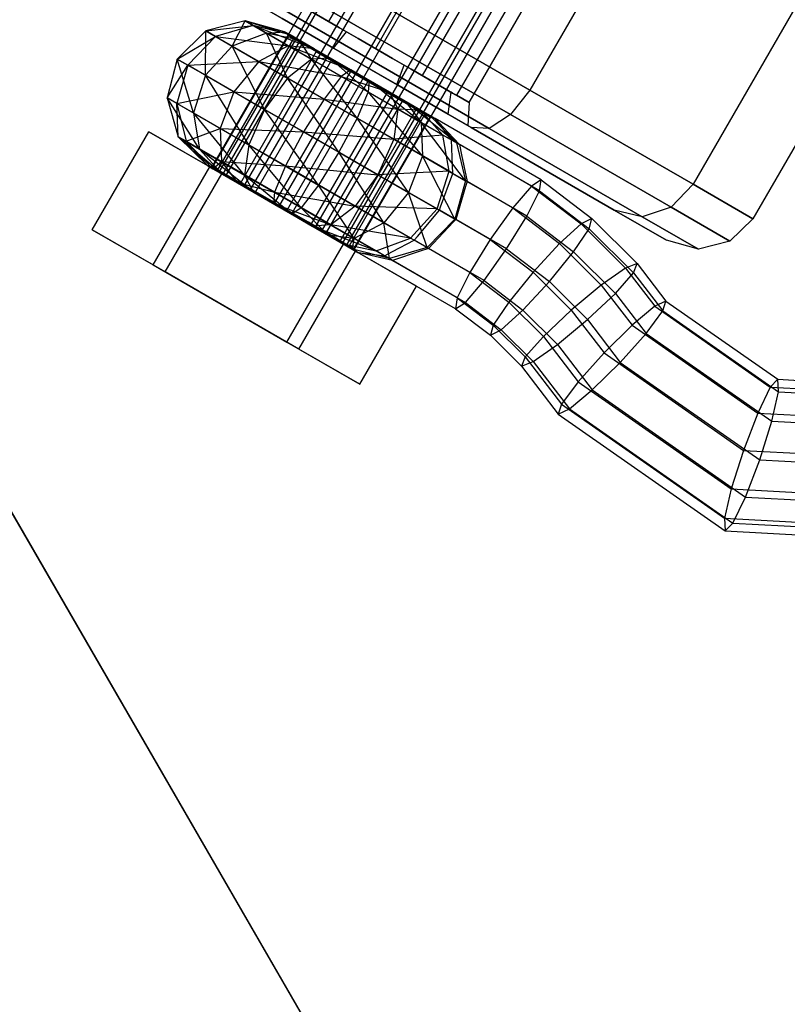
# Model space of a CAD drawing. Extents: x -4348 to 2800, y -1749 to 4749.
# Drawn here: x -2527 to -2490, y 1395 to 1442 of the extents above; entities that cross this region are included whole.
import ezdxf

# ---------------------------------------------------------------- set-up
doc = ezdxf.new("R2010")
doc.units = 0

msp = doc.modelspace()

# ---------------------------------------------------------------- linework, layer by layer
at = {"color": 0}
for p, q in [((-2518.173185, 1435.140853, 211.790656), (-2497.923185, 1470.214881, 211.790656)), ((-2517.800368, 1434.925607, 213.815962), (-2497.550368, 1469.999635, 213.815962)), ((-2517.619071, 1434.820935, 209.821444), (-2497.369071, 1469.894964, 209.821444)), ((-2516.600516, 1434.232872, 215.354682), (-2496.350516, 1469.3069, 215.354682)), ((-2516.2865, 1434.051575, 208.435974), (-2496.0365, 1469.125603, 208.435974)), ((-2514.895128, 1433.248265, 215.994518), (-2494.645128, 1468.322294, 215.994518)), ((-2514.532534, 1433.038922, 208.005482), (-2494.282534, 1468.11295, 208.005482)), ((-2460.755703, 1302.153903, 375), (-2555.936209, 1467.011375, 375)), ((-2555.936209, 1467.011375, 380), (-2460.755703, 1302.153903, 380)), ((-2513.141161, 1432.235613, 215.564026), (-2492.891161, 1467.309641, 215.564026)), ((-2512.827146, 1432.054315, 208.645318), (-2492.577146, 1467.128344, 208.645318)), ((-2511.808591, 1431.466252, 214.178556), (-2491.558591, 1466.540281, 214.178556)), ((-2491.377294, 1466.435609, 210.184038), (-2511.627293, 1431.36158, 210.184038)), ((-2511.254476, 1431.146334, 212.209344), (-2491.004476, 1466.220363, 212.209344)), ((-2505.487147, 1454.374678, 216.546633), (-2512.487147, 1442.250322, 216.546633)), ((-2505.487147, 1454.374678, 207.453367), (-2512.487147, 1442.250322, 207.453367)), ((-2503.213831, 1453.062178, 217.25), (-2510.213831, 1440.937822, 217.25)), ((-2503.213831, 1453.062178, 206.75), (-2510.213831, 1440.937822, 206.75)), ((-2500.940514, 1451.749678, 216.546633), (-2507.940514, 1439.625322, 216.546633)), ((-2500.940514, 1451.749678, 207.453367), (-2507.940514, 1439.625322, 207.453367)), ((-2499.276331, 1450.788861, 214.625), (-2506.276331, 1438.664505, 214.625)), ((-2499.276331, 1450.788861, 209.375), (-2506.276331, 1438.664505, 209.375)), ((-2505.667197, 1438.312822, 212), (-2498.667197, 1450.437178, 212)), ((-2497.71864, 1447.580127, 195.349365), (-2502.71864, 1438.919873, 195.349365)), ((-2497.71864, 1447.580127, 238.650635), (-2502.71864, 1438.919873, 238.650635)), ((-2513.543958, 1445.169873, 192), (-2502.71864, 1438.919873, 195.349365)), ((-2502.71864, 1438.919873, 238.650635), (-2513.543958, 1445.169873, 242)), ((-2514.339783, 1443.897292, 192.401924), (-2503.648818, 1437.72486, 195.70972)), ((-2503.648818, 1437.72486, 238.29028), (-2514.339783, 1443.897292, 241.598076)), ((-2515.386001, 1442.769275, 195), (-2505.563503, 1437.098254, 198.039091)), ((-2505.563503, 1437.098254, 235.960909), (-2515.386001, 1442.769275, 239)), ((-2515.014017, 1443.018612, 193.5), (-2504.69011, 1437.058102, 196.694228)), ((-2504.69011, 1437.058102, 237.305772), (-2515.014017, 1443.018612, 240.5)), ((-2513.380424, 1442.766056, 215.515166), (-2511.95449, 1441.942792, 216.711438)), ((-2511.95449, 1441.942792, 207.288562), (-2513.380424, 1442.766056, 208.484834)), ((-2513.380424, 1442.766056, 215.515166), (-2512.487147, 1442.250322, 216.546633)), ((-2512.487147, 1442.250322, 207.453367), (-2513.380424, 1442.766056, 208.484834)), ((-2489.793958, 1443.004809, 204.5), (-2494.793958, 1434.344555, 204.5)), ((-2489.793958, 1443.004809, 229.5), (-2494.793958, 1434.344555, 229.5)), ((-2516.536755, 1442.276186, 212.754511), (-2518.444515, 1441.792695, 212.927689)), ((-2517.166193, 1441.054656, 216.581111), (-2516.536755, 1442.276186, 212.754511)), ((-2514.617004, 1441.747945, 212.517945), (-2516.536755, 1442.276186, 212.754511)), ((-2516.536755, 1442.276186, 212.754511), (-2514.351848, 1441.594857, 210.339393)), ((-2516.150492, 1442.053177, 209.580928), (-2516.536755, 1442.276186, 212.754511)), ((-2516.536755, 1442.276186, 212.754511), (-2515.497067, 1441.675922, 215.725923)), ((-2512.252626, 1440.960221, 206.531425), (-2514.742449, 1442.397721, 208.620235)), ((-2514.742449, 1442.397721, 215.379765), (-2512.252626, 1440.960221, 217.468575)), ((-2512.487147, 1442.250322, 216.546633), (-2511.95449, 1441.942792, 216.711438)), ((-2511.95449, 1441.942792, 207.288562), (-2512.487147, 1442.250322, 207.453367)), ((-2518.444515, 1441.792695, 212.927689), (-2519.829101, 1440.427023, 212.991076)), ((-2518.463434, 1439.638555, 216.894132), (-2518.444515, 1441.792695, 212.927689)), ((-2518.444515, 1441.792695, 212.927689), (-2516.150492, 1442.053177, 209.580928)), ((-2517.969595, 1441.518501, 209.025693), (-2518.444515, 1441.792695, 212.927689)), ((-2518.444515, 1441.792695, 212.927689), (-2517.166193, 1441.054656, 216.581111)), ((-2516.150492, 1442.053177, 209.580928), (-2517.969595, 1441.518501, 209.025693)), ((-2515.497067, 1441.675922, 215.725923), (-2517.166193, 1441.054656, 216.581111)), ((-2514.351848, 1441.594857, 210.339393), (-2516.150492, 1442.053177, 209.580928)), ((-2516.150492, 1442.053177, 209.580928), (-2513.178876, 1440.917641, 208.605799)), ((-2514.441777, 1441.06665, 207.055533), (-2516.150492, 1442.053177, 209.580928)), ((-2515.497067, 1441.675922, 215.725923), (-2514.617004, 1441.747945, 212.517945)), ((-2513.903295, 1441.335885, 214.557714), (-2515.497067, 1441.675922, 215.725923)), ((-2515.497067, 1441.675922, 215.725923), (-2513.310011, 1440.413225, 217.698977)), ((-2514.477156, 1439.50214, 219.007028), (-2515.497067, 1441.675922, 215.725923)), ((-2514.617004, 1441.747945, 212.517945), (-2514.434464, 1441.56784, 212.487477)), ((-2514.351848, 1441.594857, 210.339393), (-2514.617004, 1441.747945, 212.517945)), ((-2514.617004, 1441.747945, 212.517945), (-2513.903295, 1441.335885, 214.557714)), ((-2514.351848, 1441.594857, 210.339393), (-2514.184905, 1441.423758, 210.437075)), ((-2513.178876, 1440.917641, 208.605799), (-2514.351848, 1441.594857, 210.339393)), ((-2512.252626, 1440.960221, 217.468575), (-2511.618818, 1441.748992, 216.993047)), ((-2512.252626, 1440.960221, 206.531425), (-2511.618818, 1441.748992, 207.006953)), ((-2511.95449, 1441.942792, 216.711438), (-2511.618818, 1441.748992, 216.993047)), ((-2511.618818, 1441.748992, 207.006953), (-2511.95449, 1441.942792, 207.288562)), ((-2511.95449, 1441.942792, 216.711438), (-2511.044317, 1441.417304, 216.993047)), ((-2511.044317, 1441.417304, 207.006953), (-2511.95449, 1441.942792, 207.288562)), ((-2511.618818, 1441.748992, 216.993047), (-2511.044317, 1441.417304, 216.993047)), ((-2511.044317, 1441.417304, 207.006953), (-2511.618818, 1441.748992, 207.006953)), ((-2519.829101, 1440.427023, 212.991076), (-2517.969595, 1441.518501, 209.025693)), ((-2517.969595, 1441.518501, 209.025693), (-2519.321731, 1440.134093, 208.822463)), ((-2514.434464, 1441.56784, 212.487477), (-2518.119759, 1435.184722, 212.487477)), ((-2517.969595, 1441.518501, 209.025693), (-2514.441777, 1441.06665, 207.055533)), ((-2515.868689, 1440.305542, 205.92066), (-2517.969595, 1441.518501, 209.025693)), ((-2514.184905, 1441.423758, 210.437075), (-2517.870201, 1435.040639, 210.437075)), ((-2513.762738, 1441.180019, 214.40726), (-2517.448033, 1434.796901, 214.40726)), ((-2514.434464, 1441.56784, 212.487477), (-2514.415912, 1441.557129, 212.335052)), ((-2513.812673, 1441.20885, 214.264544), (-2514.434464, 1441.56784, 212.487477)), ((-2514.415912, 1441.557129, 212.335052), (-2514.184905, 1441.423758, 210.437075)), ((-2514.184905, 1441.423758, 210.437075), (-2514.102837, 1441.376375, 210.315782)), ((-2514.102837, 1441.376375, 210.315782), (-2513.080931, 1440.786378, 208.805458)), ((-2513.903295, 1441.335885, 214.557714), (-2513.762738, 1441.180019, 214.40726)), ((-2513.903295, 1441.335885, 214.557714), (-2512.401959, 1440.469088, 215.912146)), ((-2513.310011, 1440.413225, 217.698977), (-2513.903295, 1441.335885, 214.557714)), ((-2513.762738, 1441.180019, 214.40726), (-2513.812673, 1441.20885, 214.264544)), ((-2512.454759, 1440.424857, 215.587254), (-2513.762738, 1441.180019, 214.40726)), ((-2511.044317, 1441.417304, 216.993047), (-2509.383345, 1440.458341, 216.993047)), ((-2509.383345, 1440.458341, 207.006953), (-2511.044317, 1441.417304, 207.006953)), ((-2511.044317, 1441.417304, 216.993047), (-2510.213831, 1440.937822, 217.25)), ((-2510.213831, 1440.937822, 206.75), (-2511.044317, 1441.417304, 207.006953)), ((-2486.893323, 1441.330127, 217), (-2491.893323, 1432.669873, 217)), ((-2517.166193, 1441.054656, 216.581111), (-2518.463434, 1439.638555, 216.894132)), ((-2517.166193, 1441.054656, 216.581111), (-2514.477156, 1439.50214, 219.007028)), ((-2515.590659, 1437.979957, 219.485808), (-2517.166193, 1441.054656, 216.581111)), ((-2513.080931, 1440.786378, 208.805458), (-2516.766227, 1434.40326, 208.805458)), ((-2514.441777, 1441.06665, 207.055533), (-2515.868689, 1440.305542, 205.92066)), ((-2513.178876, 1440.917641, 208.605799), (-2514.441777, 1441.06665, 207.055533)), ((-2514.441777, 1441.06665, 207.055533), (-2511.412384, 1439.897756, 207.781679)), ((-2511.868458, 1439.580944, 205.855005), (-2514.441777, 1441.06665, 207.055533)), ((-2513.178876, 1440.917641, 208.605799), (-2513.080931, 1440.786378, 208.805458)), ((-2511.412384, 1439.897756, 207.781679), (-2513.178876, 1440.917641, 208.605799)), ((-2513.080931, 1440.786378, 208.805458), (-2512.957336, 1440.71502, 208.747797)), ((-2512.957336, 1440.71502, 208.747797), (-2511.418351, 1439.826487, 208.029815)), ((-2509.175035, 1439.183373, 206.531425), (-2512.252626, 1440.960221, 206.531425)), ((-2512.252626, 1440.960221, 217.468575), (-2509.175035, 1439.183373, 217.468575)), ((-2510.213831, 1440.937822, 217.25), (-2509.383345, 1440.458341, 216.993047)), ((-2509.383345, 1440.458341, 207.006953), (-2510.213831, 1440.937822, 206.75)), ((-2519.829101, 1440.427023, 212.991076), (-2520.319515, 1438.5451, 212.927689)), ((-2519.321731, 1440.134093, 208.822463), (-2519.829101, 1440.427023, 212.991076)), ((-2519.829101, 1440.427023, 212.991076), (-2518.463434, 1439.638555, 216.894132)), ((-2519.041193, 1437.807061, 216.581111), (-2519.829101, 1440.427023, 212.991076)), ((-2519.321731, 1440.134093, 208.822463), (-2515.868689, 1440.305542, 205.92066)), ((-2515.868689, 1440.305542, 205.92066), (-2517.077273, 1438.838255, 205.505268)), ((-2512.349715, 1440.36421, 215.682019), (-2516.035011, 1433.981092, 215.682019)), ((-2515.868689, 1440.305542, 205.92066), (-2511.868458, 1439.580944, 205.855005)), ((-2512.704733, 1438.478831, 204.444582), (-2515.868689, 1440.305542, 205.92066)), ((-2513.310011, 1440.413225, 217.698977), (-2514.477156, 1439.50214, 219.007028)), ((-2512.401959, 1440.469088, 215.912146), (-2513.310011, 1440.413225, 217.698977)), ((-2513.310011, 1440.413225, 217.698977), (-2510.561608, 1438.826434, 218.144995)), ((-2511.097929, 1437.551142, 219.555418), (-2513.310011, 1440.413225, 217.698977)), ((-2512.349715, 1440.36421, 215.682019), (-2512.454759, 1440.424857, 215.587254)), ((-2512.401959, 1440.469088, 215.912146), (-2512.349715, 1440.36421, 215.682019)), ((-2512.401959, 1440.469088, 215.912146), (-2510.515277, 1439.379812, 216.218321)), ((-2510.561608, 1438.826434, 218.144995), (-2512.401959, 1440.469088, 215.912146)), ((-2510.70602, 1439.415222, 215.948763), (-2512.349715, 1440.36421, 215.682019)), ((-2509.383345, 1440.458341, 216.993047), (-2508.808844, 1440.126653, 216.993047)), ((-2508.808844, 1440.126653, 207.006953), (-2509.383345, 1440.458341, 207.006953)), ((-2509.383345, 1440.458341, 216.993047), (-2508.473171, 1439.932852, 216.711438)), ((-2508.473171, 1439.932852, 207.288562), (-2509.383345, 1440.458341, 207.006953)), ((-2520.319515, 1438.5451, 212.927689), (-2519.321731, 1440.134093, 208.822463)), ((-2519.321731, 1440.134093, 208.822463), (-2519.844595, 1438.270905, 209.025693)), ((-2517.077273, 1438.838255, 205.505268), (-2519.321731, 1440.134093, 208.822463)), ((-2511.418351, 1439.826487, 208.029815), (-2515.103646, 1433.443368, 208.029815)), ((-2511.412384, 1439.897756, 207.781679), (-2511.868458, 1439.580944, 205.855005)), ((-2511.412384, 1439.897756, 207.781679), (-2511.418351, 1439.826487, 208.029815)), ((-2511.418351, 1439.826487, 208.029815), (-2511.286346, 1439.750274, 208.051237)), ((-2509.525703, 1438.80848, 208.087854), (-2511.412384, 1439.897756, 207.781679)), ((-2511.286346, 1439.750274, 208.051237), (-2509.642651, 1438.801286, 208.317981)), ((-2509.175035, 1439.183373, 217.468575), (-2508.808844, 1440.126653, 216.993047)), ((-2509.175035, 1439.183373, 206.531425), (-2508.808844, 1440.126653, 207.006953)), ((-2508.808844, 1440.126653, 216.993047), (-2508.473171, 1439.932852, 216.711438)), ((-2508.473171, 1439.932852, 207.288562), (-2508.808844, 1440.126653, 207.006953)), ((-2508.473171, 1439.932852, 216.711438), (-2507.047237, 1439.109589, 215.515166)), ((-2507.047237, 1439.109589, 208.484834), (-2508.473171, 1439.932852, 207.288562)), ((-2508.473171, 1439.932852, 216.711438), (-2507.940514, 1439.625322, 216.546633)), ((-2507.940514, 1439.625322, 207.453367), (-2508.473171, 1439.932852, 207.288562)), ((-2518.463434, 1439.638555, 216.894132), (-2519.041193, 1437.807061, 216.581111)), ((-2518.463434, 1439.638555, 216.894132), (-2515.590659, 1437.979957, 219.485808)), ((-2516.352156, 1436.254545, 219.007028), (-2518.463434, 1439.638555, 216.894132)), ((-2514.477156, 1439.50214, 219.007028), (-2515.590659, 1437.979957, 219.485808)), ((-2514.477156, 1439.50214, 219.007028), (-2511.097929, 1437.551142, 219.555418)), ((-2511.980533, 1435.895651, 220.071669), (-2514.477156, 1439.50214, 219.007028)), ((-2510.574015, 1439.339009, 215.970185), (-2514.25931, 1432.955891, 215.970185)), ((-2511.868458, 1439.580944, 205.855005), (-2512.704733, 1438.478831, 204.444582)), ((-2511.868458, 1439.580944, 205.855005), (-2509.525703, 1438.80848, 208.087854)), ((-2509.120055, 1437.994153, 206.301023), (-2511.868458, 1439.580944, 205.855005)), ((-2510.574015, 1439.339009, 215.970185), (-2510.70602, 1439.415222, 215.948763)), ((-2510.515277, 1439.379812, 216.218321), (-2510.574015, 1439.339009, 215.970185)), ((-2509.03503, 1438.450476, 215.252203), (-2510.574015, 1439.339009, 215.970185)), ((-2510.515277, 1439.379812, 216.218321), (-2510.561608, 1438.826434, 218.144995)), ((-2510.515277, 1439.379812, 216.218321), (-2508.748785, 1438.359927, 215.394201)), ((-2507.988289, 1437.340727, 216.944467), (-2510.515277, 1439.379812, 216.218321)), ((-2507.940514, 1439.625322, 216.546633), (-2507.047237, 1439.109589, 215.515166)), ((-2507.047237, 1439.109589, 208.484834), (-2507.940514, 1439.625322, 207.453367)), ((-2519.844595, 1438.270905, 209.025693), (-2517.077273, 1438.838255, 205.505268)), ((-2517.077273, 1438.838255, 205.505268), (-2517.743689, 1437.057947, 205.92066)), ((-2517.077273, 1438.838255, 205.505268), (-2512.704733, 1438.478831, 204.444582)), ((-2513.697128, 1436.886727, 203.928331), (-2517.077273, 1438.838255, 205.505268)), ((-2509.642651, 1438.801286, 208.317981), (-2513.327946, 1432.418167, 208.317981)), ((-2510.561608, 1438.826434, 218.144995), (-2511.097929, 1437.551142, 219.555418)), ((-2510.561608, 1438.826434, 218.144995), (-2507.988289, 1437.340727, 216.944467)), ((-2507.933972, 1435.724431, 218.07934), (-2510.561608, 1438.826434, 218.144995)), ((-2509.642651, 1438.801286, 208.317981), (-2509.525703, 1438.80848, 208.087854)), ((-2509.642651, 1438.801286, 208.317981), (-2509.537607, 1438.740639, 208.412746)), ((-2509.537607, 1438.740639, 208.412746), (-2508.229628, 1437.985477, 209.59274)), ((-2508.024366, 1437.941684, 209.442286), (-2509.525703, 1438.80848, 208.087854)), ((-2509.525703, 1438.80848, 208.087854), (-2509.120055, 1437.994153, 206.301023)), ((-2506.685212, 1437.745873, 208.620235), (-2509.175035, 1439.183373, 206.531425)), ((-2509.175035, 1439.183373, 217.468575), (-2506.685212, 1437.745873, 215.379765)), ((-2507.047237, 1439.109589, 215.515166), (-2506.535527, 1438.814153, 215.085873)), ((-2506.535527, 1438.814153, 208.914127), (-2507.047237, 1439.109589, 208.484834)), ((-2507.047237, 1439.109589, 215.515166), (-2506.468177, 1438.775268, 214.846526)), ((-2506.468177, 1438.775268, 209.153474), (-2507.047237, 1439.109589, 208.484834)), ((-2506.685212, 1437.745873, 215.379765), (-2506.535527, 1438.814153, 215.085873)), ((-2506.685212, 1437.745873, 208.620235), (-2506.535527, 1438.814153, 208.914127)), ((-2506.535527, 1438.814153, 215.085873), (-2506.468177, 1438.775268, 214.846526)), ((-2506.468177, 1438.775268, 209.153474), (-2506.535527, 1438.814153, 208.914127)), ((-2506.468177, 1438.775268, 214.846526), (-2505.667197, 1438.312822, 212)), ((-2505.667197, 1438.312822, 212), (-2506.468177, 1438.775268, 209.153474)), ((-2506.468177, 1438.775268, 214.846526), (-2506.276331, 1438.664505, 214.625)), ((-2506.276331, 1438.664505, 209.375), (-2506.468177, 1438.775268, 209.153474)), ((-2502.71864, 1438.919873, 195.349365), (-2503.648818, 1437.72486, 195.70972)), ((-2502.71864, 1438.919873, 238.650635), (-2503.648818, 1437.72486, 238.29028)), ((-2502.71864, 1438.919873, 195.349365), (-2494.793958, 1434.344555, 204.5)), ((-2494.793958, 1434.344555, 229.5), (-2502.71864, 1438.919873, 238.650635)), ((-2519.844595, 1438.270905, 209.025693), (-2520.319515, 1438.5451, 212.927689)), ((-2520.319515, 1438.5451, 212.927689), (-2519.78435, 1436.651186, 212.754511)), ((-2520.319515, 1438.5451, 212.927689), (-2519.041193, 1437.807061, 216.581111)), ((-2518.744662, 1436.050922, 215.725923), (-2520.319515, 1438.5451, 212.927689)), ((-2517.743689, 1437.057947, 205.92066), (-2519.844595, 1438.270905, 209.025693)), ((-2519.844595, 1438.270905, 209.025693), (-2519.398087, 1436.428177, 209.580928)), ((-2519.78435, 1436.651186, 212.754511), (-2519.844595, 1438.270905, 209.025693)), ((-2512.704733, 1438.478831, 204.444582), (-2513.697128, 1436.886727, 203.928331)), ((-2512.704733, 1438.478831, 204.444582), (-2509.120055, 1437.994153, 206.301023)), ((-2509.325505, 1436.527833, 204.992972), (-2512.704733, 1438.478831, 204.444582)), ((-2508.911435, 1438.379118, 215.194542), (-2512.59673, 1431.995999, 215.194542)), ((-2508.911435, 1438.379118, 215.194542), (-2509.03503, 1438.450476, 215.252203)), ((-2508.748785, 1438.359927, 215.394201), (-2508.911435, 1438.379118, 215.194542)), ((-2507.88953, 1437.789121, 213.684218), (-2508.911435, 1438.379118, 215.194542)), ((-2508.748785, 1438.359927, 215.394201), (-2507.575813, 1437.682711, 213.660607)), ((-2508.748785, 1438.359927, 215.394201), (-2507.988289, 1437.340727, 216.944467)), ((-2506.279574, 1436.3542, 214.419072), (-2508.748785, 1438.359927, 215.394201)), ((-2506.276331, 1438.664505, 214.625), (-2505.667197, 1438.312822, 212)), ((-2505.667197, 1438.312822, 212), (-2506.276331, 1438.664505, 209.375)), ((-2505.667197, 1438.312822, 212), (-2505.734185, 1437.196797, 212)), ((-2519.041193, 1437.807061, 216.581111), (-2518.744662, 1436.050922, 215.725923)), ((-2519.041193, 1437.807061, 216.581111), (-2516.352156, 1436.254545, 219.007028)), ((-2516.557606, 1434.788225, 217.698977), (-2519.041193, 1437.807061, 216.581111)), ((-2515.590659, 1437.979957, 219.485808), (-2516.352156, 1436.254545, 219.007028)), ((-2515.590659, 1437.979957, 219.485808), (-2511.980533, 1435.895651, 220.071669)), ((-2512.972929, 1434.303547, 219.555418), (-2515.590659, 1437.979957, 219.485808)), ((-2508.229628, 1437.985477, 209.59274), (-2511.914924, 1431.602358, 209.59274)), ((-2509.120055, 1437.994153, 206.301023), (-2509.325505, 1436.527833, 204.992972)), ((-2508.024366, 1437.941684, 209.442286), (-2509.120055, 1437.994153, 206.301023)), ((-2506.932999, 1436.731456, 208.274077), (-2509.120055, 1437.994153, 206.301023)), ((-2508.024366, 1437.941684, 209.442286), (-2508.229628, 1437.985477, 209.59274)), ((-2508.229628, 1437.985477, 209.59274), (-2508.179693, 1437.956647, 209.735456)), ((-2508.179693, 1437.956647, 209.735456), (-2507.557902, 1437.597656, 211.512523)), ((-2507.310657, 1437.529623, 211.482055), (-2508.024366, 1437.941684, 209.442286)), ((-2506.932999, 1436.731456, 208.274077), (-2508.024366, 1437.941684, 209.442286)), ((-2507.807461, 1437.741738, 213.562925), (-2507.88953, 1437.789121, 213.684218)), ((-2511.097929, 1437.551142, 219.555418), (-2511.980533, 1435.895651, 220.071669)), ((-2507.807461, 1437.741738, 213.562925), (-2511.492756, 1431.35862, 213.562925)), ((-2511.243198, 1431.214537, 211.512523), (-2507.557902, 1437.597656, 211.512523)), ((-2511.097929, 1437.551142, 219.555418), (-2507.933972, 1435.724431, 218.07934)), ((-2508.600388, 1433.944123, 218.494732), (-2511.097929, 1437.551142, 219.555418)), ((-2507.988289, 1437.340727, 216.944467), (-2507.933972, 1435.724431, 218.07934)), ((-2507.988289, 1437.340727, 216.944467), (-2506.279574, 1436.3542, 214.419072)), ((-2505.833066, 1434.511472, 214.974307), (-2507.988289, 1437.340727, 216.944467)), ((-2507.557902, 1437.597656, 211.512523), (-2507.807461, 1437.741738, 213.562925)), ((-2507.807461, 1437.741738, 213.562925), (-2507.575813, 1437.682711, 213.660607)), ((-2507.575813, 1437.682711, 213.660607), (-2507.310657, 1437.529623, 211.482055)), ((-2507.575813, 1437.682711, 213.660607), (-2506.279574, 1436.3542, 214.419072)), ((-2507.557902, 1437.597656, 211.512523), (-2507.310657, 1437.529623, 211.482055)), ((-2502.16287, 1434.557547, 210.752205), (-2507.310657, 1437.529623, 211.482055)), ((-2507.310657, 1437.529623, 211.482055), (-2506.681984, 1436.858466, 212.377576)), ((-2506.523055, 1436.494774, 209.445693), (-2507.310657, 1437.529623, 211.482055)), ((-2506.685212, 1437.745873, 215.379765), (-2505.734185, 1437.196797, 212)), ((-2505.734185, 1437.196797, 212), (-2506.685212, 1437.745873, 208.620235)), ((-2503.648818, 1437.72486, 195.70972), (-2504.69011, 1437.058102, 196.694228)), ((-2503.648818, 1437.72486, 238.29028), (-2504.69011, 1437.058102, 237.305772)), ((-2503.648818, 1437.72486, 195.70972), (-2495.856034, 1433.225695, 204.708051)), ((-2495.856034, 1433.225695, 229.291949), (-2503.648818, 1437.72486, 238.29028)), ((-2523.954923, 1432.128087, 211.60719), (-2521.204923, 1436.891227, 211.60719)), ((-2517.664769, 1434.847319, 205.312503), (-2521.204923, 1436.891227, 211.60719)), ((-2521.204923, 1436.891227, 211.60719), (-2518.253984, 1435.187502, 218.294687)), ((-2519.398087, 1436.428177, 209.580928), (-2517.743689, 1437.057947, 205.92066)), ((-2517.743689, 1437.057947, 205.92066), (-2513.697128, 1436.886727, 203.928331)), ((-2514.579733, 1435.231235, 204.444582), (-2517.743689, 1437.057947, 205.92066)), ((-2517.743689, 1437.057947, 205.92066), (-2517.689372, 1435.44165, 207.055533)), ((-2513.697128, 1436.886727, 203.928331), (-2514.579733, 1435.231235, 204.444582)), ((-2513.697128, 1436.886727, 203.928331), (-2509.325505, 1436.527833, 204.992972)), ((-2510.087003, 1434.80242, 204.514192), (-2513.697128, 1436.886727, 203.928331)), ((-2506.681984, 1436.858466, 212.377576), (-2506.127272, 1436.266269, 213.167741)), ((-2505.563503, 1437.098254, 198.039091), (-2498.623329, 1433.091342, 206.052914)), ((-2498.623329, 1433.091342, 227.947086), (-2505.563503, 1437.098254, 235.960909)), ((-2504.69011, 1437.058102, 196.694228), (-2505.563503, 1437.098254, 198.039091)), ((-2504.69011, 1437.058102, 237.305772), (-2505.563503, 1437.098254, 235.960909)), ((-2504.69011, 1437.058102, 196.694228), (-2497.257681, 1432.766987, 205.276457)), ((-2497.257681, 1432.766987, 228.723543), (-2504.69011, 1437.058102, 237.305772)), ((-2519.398087, 1436.428177, 209.580928), (-2519.78435, 1436.651186, 212.754511)), ((-2519.78435, 1436.651186, 212.754511), (-2518.367004, 1435.252754, 212.517945)), ((-2519.78435, 1436.651186, 212.754511), (-2518.744662, 1436.050922, 215.725923)), ((-2517.653295, 1434.840694, 214.557714), (-2519.78435, 1436.651186, 212.754511)), ((-2517.689372, 1435.44165, 207.055533), (-2519.398087, 1436.428177, 209.580928)), ((-2519.398087, 1436.428177, 209.580928), (-2518.101848, 1435.099666, 210.339393)), ((-2518.367004, 1435.252754, 212.517945), (-2519.398087, 1436.428177, 209.580928)), ((-2509.325505, 1436.527833, 204.992972), (-2510.087003, 1434.80242, 204.514192)), ((-2506.932999, 1436.731456, 208.274077), (-2509.325505, 1436.527833, 204.992972)), ((-2506.636468, 1434.975317, 207.418889), (-2509.325505, 1436.527833, 204.992972)), ((-2506.523055, 1436.494774, 209.445693), (-2506.932999, 1436.731456, 208.274077)), ((-2506.636468, 1434.975317, 207.418889), (-2506.932999, 1436.731456, 208.274077)), ((-2502.639463, 1434.252581, 208.89508), (-2506.523055, 1436.494774, 209.445693)), ((-2506.465914, 1435.240589, 208.297093), (-2506.523055, 1436.494774, 209.445693)), ((-2506.279574, 1436.3542, 214.419072), (-2506.127272, 1436.266269, 213.167741)), ((-2506.279574, 1436.3542, 214.419072), (-2505.833066, 1434.511472, 214.974307)), ((-2518.744662, 1436.050922, 215.725923), (-2517.653295, 1434.840694, 214.557714)), ((-2518.744662, 1436.050922, 215.725923), (-2516.557606, 1434.788225, 217.698977)), ((-2516.151959, 1433.973897, 215.912146), (-2518.744662, 1436.050922, 215.725923)), ((-2516.352156, 1436.254545, 219.007028), (-2516.557606, 1434.788225, 217.698977)), ((-2516.352156, 1436.254545, 219.007028), (-2512.972929, 1434.303547, 219.555418)), ((-2513.809203, 1433.201434, 218.144995), (-2516.352156, 1436.254545, 219.007028)), ((-2511.980533, 1435.895651, 220.071669), (-2512.972929, 1434.303547, 219.555418)), ((-2511.980533, 1435.895651, 220.071669), (-2508.600388, 1433.944123, 218.494732)), ((-2509.808972, 1432.476836, 218.07934), (-2511.980533, 1435.895651, 220.071669)), ((-2502.24368, 1434.024076, 212.617128), (-2506.127272, 1436.266269, 213.167741)), ((-2506.127272, 1436.266269, 213.167741), (-2506.027867, 1435.775919, 213.504836)), ((-2518.101848, 1435.099666, 210.339393), (-2517.689372, 1435.44165, 207.055533)), ((-2517.689372, 1435.44165, 207.055533), (-2514.579733, 1435.231235, 204.444582)), ((-2515.116054, 1433.955944, 205.855005), (-2517.689372, 1435.44165, 207.055533)), ((-2517.689372, 1435.44165, 207.055533), (-2516.928876, 1434.42245, 208.605799)), ((-2507.933972, 1435.724431, 218.07934), (-2508.600388, 1433.944123, 218.494732)), ((-2507.933972, 1435.724431, 218.07934), (-2505.833066, 1434.511472, 214.974307)), ((-2506.35593, 1432.648285, 215.177537), (-2507.933972, 1435.724431, 218.07934)), ((-2506.027867, 1435.775919, 213.504836), (-2505.763379, 1434.471238, 214.401749)), ((-2521.003984, 1430.424362, 218.294687), (-2518.253984, 1435.187502, 218.294687)), ((-2518.119759, 1435.184722, 212.487477), (-2518.367004, 1435.252754, 212.517945)), ((-2518.367004, 1435.252754, 212.517945), (-2518.101848, 1435.099666, 210.339393)), ((-2517.653295, 1434.840694, 214.557714), (-2518.367004, 1435.252754, 212.517945)), ((-2518.253984, 1435.187502, 218.294687), (-2511.762892, 1431.439869, 218.687497)), ((-2517.619071, 1434.820935, 209.821444), (-2518.173185, 1435.140853, 211.790656)), ((-2518.173185, 1435.140853, 211.790656), (-2517.800368, 1434.925607, 213.815962)), ((-2517.888753, 1435.05135, 210.589501), (-2518.119759, 1435.184722, 212.487477)), ((-2518.119759, 1435.184722, 212.487477), (-2518.069823, 1435.155891, 212.630193)), ((-2517.870201, 1435.040639, 210.437075), (-2518.101848, 1435.099666, 210.339393)), ((-2518.101848, 1435.099666, 210.339393), (-2516.928876, 1434.42245, 208.605799)), ((-2518.069823, 1435.155891, 212.630193), (-2517.448033, 1434.796901, 214.40726)), ((-2517.870201, 1435.040639, 210.437075), (-2517.888753, 1435.05135, 210.589501)), ((-2516.848296, 1434.450642, 208.926752), (-2517.870201, 1435.040639, 210.437075)), ((-2517.800368, 1434.925607, 213.815962), (-2516.600516, 1434.232872, 215.354682)), ((-2514.579733, 1435.231235, 204.444582), (-2515.116054, 1433.955944, 205.855005)), ((-2514.579733, 1435.231235, 204.444582), (-2510.087003, 1434.80242, 204.514192)), ((-2511.200505, 1433.280238, 204.992972), (-2514.579733, 1435.231235, 204.444582)), ((-2506.636468, 1434.975317, 207.418889), (-2510.087003, 1434.80242, 204.514192)), ((-2507.214228, 1433.143823, 207.105868), (-2506.636468, 1434.975317, 207.418889)), ((-2506.448894, 1434.867021, 207.954973), (-2506.636468, 1434.975317, 207.418889)), ((-2506.448894, 1434.867021, 207.954973), (-2506.465914, 1435.240589, 208.297093)), ((-2520.414769, 1430.084179, 205.312503), (-2517.664769, 1434.847319, 205.312503)), ((-2511.173677, 1431.099685, 205.705313), (-2517.664769, 1434.847319, 205.312503)), ((-2517.448033, 1434.796901, 214.40726), (-2517.653295, 1434.840694, 214.557714)), ((-2516.151959, 1433.973897, 215.912146), (-2517.653295, 1434.840694, 214.557714)), ((-2516.2865, 1434.051575, 208.435974), (-2517.619071, 1434.820935, 209.821444)), ((-2517.448033, 1434.796901, 214.40726), (-2517.342989, 1434.736254, 214.502025)), ((-2517.342989, 1434.736254, 214.502025), (-2516.035011, 1433.981092, 215.682019)), ((-2516.766227, 1434.40326, 208.805458), (-2516.928876, 1434.42245, 208.605799)), ((-2516.928876, 1434.42245, 208.605799), (-2515.162384, 1433.402566, 207.781679)), ((-2516.928876, 1434.42245, 208.605799), (-2515.116054, 1433.955944, 205.855005)), ((-2516.766227, 1434.40326, 208.805458), (-2516.848296, 1434.450642, 208.926752)), ((-2516.557606, 1434.788225, 217.698977), (-2516.151959, 1433.973897, 215.912146)), ((-2516.557606, 1434.788225, 217.698977), (-2513.809203, 1433.201434, 218.144995)), ((-2514.265277, 1432.884621, 216.218321), (-2516.557606, 1434.788225, 217.698977)), ((-2510.087003, 1434.80242, 204.514192), (-2511.200505, 1433.280238, 204.992972)), ((-2507.214228, 1433.143823, 207.105868), (-2510.087003, 1434.80242, 204.514192)), ((-2507.049573, 1433.240824, 207.457736), (-2506.448894, 1434.867021, 207.954973)), ((-2503.545757, 1433.190894, 207.543368), (-2506.448894, 1434.867021, 207.954973)), ((-2505.833066, 1434.511472, 214.974307), (-2506.35593, 1432.648285, 215.177537)), ((-2505.763379, 1434.471238, 214.401749), (-2505.835074, 1434.231987, 214.460297)), ((-2505.833066, 1434.511472, 214.974307), (-2505.763379, 1434.471238, 214.401749)), ((-2502.860242, 1432.795111, 213.990144), (-2505.763379, 1434.471238, 214.401749)), ((-2502.16287, 1434.557547, 210.752205), (-2502.639463, 1434.252581, 208.89508)), ((-2502.24368, 1434.024076, 212.617128), (-2502.16287, 1434.557547, 210.752205)), ((-2502.16287, 1434.557547, 210.752205), (-2499.701524, 1432.679701, 210.375194)), ((-2515.227241, 1433.514726, 208.087476), (-2516.766227, 1434.40326, 208.805458)), ((-2516.600516, 1434.232872, 215.354682), (-2514.895128, 1433.248265, 215.994518)), ((-2514.532534, 1433.038922, 208.005482), (-2516.2865, 1434.051575, 208.435974)), ((-2516.035011, 1433.981092, 215.682019), (-2516.151959, 1433.973897, 215.912146)), ((-2514.265277, 1432.884621, 216.218321), (-2516.151959, 1433.973897, 215.912146)), ((-2516.035011, 1433.981092, 215.682019), (-2515.903006, 1433.904879, 215.703441)), ((-2515.116054, 1433.955944, 205.855005), (-2515.162384, 1433.402566, 207.781679)), ((-2515.116054, 1433.955944, 205.855005), (-2511.200505, 1433.280238, 204.992972)), ((-2512.36765, 1432.369153, 206.301023), (-2515.116054, 1433.955944, 205.855005)), ((-2512.972929, 1434.303547, 219.555418), (-2513.809203, 1433.201434, 218.144995)), ((-2512.972929, 1434.303547, 219.555418), (-2509.808972, 1432.476836, 218.07934)), ((-2511.235884, 1431.715727, 216.944467), (-2512.972929, 1434.303547, 219.555418)), ((-2508.600388, 1433.944123, 218.494732), (-2509.808972, 1432.476836, 218.07934)), ((-2508.600388, 1433.944123, 218.494732), (-2506.35593, 1432.648285, 215.177537)), ((-2507.708066, 1431.263877, 214.974307), (-2508.600388, 1433.944123, 218.494732)), ((-2505.835074, 1434.231987, 214.460297), (-2506.316482, 1432.625509, 214.853427)), ((-2502.639463, 1434.252581, 208.89508), (-2503.545757, 1433.190894, 207.543368)), ((-2502.860242, 1432.795111, 213.990144), (-2502.24368, 1434.024076, 212.617128)), ((-2502.639463, 1434.252581, 208.89508), (-2500.229473, 1432.413916, 208.525935)), ((-2502.24368, 1434.024076, 212.617128), (-2499.833691, 1432.185411, 212.247983)), ((-2494.793958, 1434.344555, 204.5), (-2495.856034, 1433.225695, 204.708051)), ((-2494.793958, 1434.344555, 229.5), (-2495.856034, 1433.225695, 229.291949)), ((-2494.793958, 1434.344555, 204.5), (-2491.893323, 1432.669873, 217)), ((-2491.893323, 1432.669873, 217), (-2494.793958, 1434.344555, 229.5)), ((-2515.903006, 1433.904879, 215.703441), (-2514.25931, 1432.955891, 215.970185)), ((-2515.103646, 1433.443368, 208.029815), (-2515.227241, 1433.514726, 208.087476)), ((-2515.103646, 1433.443368, 208.029815), (-2515.162384, 1433.402566, 207.781679)), ((-2515.162384, 1433.402566, 207.781679), (-2513.275703, 1432.31329, 208.087854)), ((-2515.162384, 1433.402566, 207.781679), (-2512.36765, 1432.369153, 206.301023)), ((-2513.459951, 1432.49438, 208.296559), (-2515.103646, 1433.443368, 208.029815)), ((-2514.895128, 1433.248265, 215.994518), (-2513.141161, 1432.235613, 215.564026)), ((-2512.827146, 1432.054315, 208.645318), (-2514.532534, 1433.038922, 208.005482)), ((-2513.809203, 1433.201434, 218.144995), (-2514.265277, 1432.884621, 216.218321)), ((-2513.809203, 1433.201434, 218.144995), (-2511.235884, 1431.715727, 216.944467)), ((-2512.498785, 1431.864737, 215.394201), (-2513.809203, 1433.201434, 218.144995)), ((-2511.200505, 1433.280238, 204.992972), (-2512.36765, 1432.369153, 206.301023)), ((-2507.214228, 1433.143823, 207.105868), (-2511.200505, 1433.280238, 204.992972)), ((-2508.511468, 1431.727721, 207.418889), (-2511.200505, 1433.280238, 204.992972)), ((-2508.511468, 1431.727721, 207.418889), (-2507.214228, 1433.143823, 207.105868)), ((-2508.166291, 1431.809078, 207.884244), (-2507.108047, 1433.082519, 207.409331)), ((-2507.108047, 1433.082519, 207.409331), (-2507.214228, 1433.143823, 207.105868)), ((-2507.108047, 1433.082519, 207.409331), (-2507.049573, 1433.240824, 207.457736)), ((-2504.638911, 1431.656963, 207.059258), (-2507.108047, 1433.082519, 207.409331)), ((-2503.545757, 1433.190894, 207.543368), (-2504.638911, 1431.656963, 207.059258)), ((-2503.545757, 1433.190894, 207.543368), (-2501.276074, 1431.459274, 207.195714)), ((-2498.623329, 1433.091342, 206.052914), (-2496.083049, 1431.624711, 217)), ((-2496.083049, 1431.624711, 217), (-2498.623329, 1433.091342, 227.947086)), ((-2497.257681, 1432.766987, 205.276457), (-2498.623329, 1433.091342, 206.052914)), ((-2497.257681, 1432.766987, 228.723543), (-2498.623329, 1433.091342, 227.947086)), ((-2495.856034, 1433.225695, 204.708051), (-2497.257681, 1432.766987, 205.276457)), ((-2495.856034, 1433.225695, 229.291949), (-2497.257681, 1432.766987, 228.723543)), ((-2495.856034, 1433.225695, 204.708051), (-2493.003678, 1431.578886, 217)), ((-2493.003678, 1431.578886, 217), (-2495.856034, 1433.225695, 229.291949)), ((-2514.25931, 1432.955891, 215.970185), (-2514.265277, 1432.884621, 216.218321)), ((-2512.498785, 1431.864737, 215.394201), (-2514.265277, 1432.884621, 216.218321)), ((-2514.25931, 1432.955891, 215.970185), (-2514.135715, 1432.884533, 215.912524)), ((-2514.135715, 1432.884533, 215.912524), (-2512.59673, 1431.995999, 215.194542)), ((-2506.35593, 1432.648285, 215.177537), (-2507.708066, 1431.263877, 214.974307)), ((-2506.316482, 1432.625509, 214.853427), (-2506.433749, 1432.501148, 214.813358)), ((-2506.35593, 1432.648285, 215.177537), (-2506.316482, 1432.625509, 214.853427)), ((-2503.847347, 1431.199953, 214.503355), (-2506.316482, 1432.625509, 214.853427)), ((-2503.847347, 1431.199953, 214.503355), (-2502.860242, 1432.795111, 213.990144)), ((-2502.860242, 1432.795111, 213.990144), (-2500.590559, 1431.063491, 213.64249)), ((-2499.701524, 1432.679701, 210.375194), (-2500.229473, 1432.413916, 208.525935)), ((-2499.833691, 1432.185411, 212.247983), (-2499.701524, 1432.679701, 210.375194)), ((-2499.701524, 1432.679701, 210.375194), (-2497.503118, 1430.486827, 210.006802)), ((-2497.257681, 1432.766987, 205.276457), (-2494.537224, 1431.19633, 217)), ((-2494.537224, 1431.19633, 217), (-2497.257681, 1432.766987, 228.723543)), ((-2491.893323, 1432.669873, 217), (-2493.003678, 1431.578886, 217)), ((-2520.414769, 1430.084179, 205.312503), (-2523.954923, 1432.128087, 211.60719)), ((-2523.954923, 1432.128087, 211.60719), (-2521.003984, 1430.424362, 218.294687)), ((-2513.327946, 1432.418167, 208.317981), (-2513.459951, 1432.49438, 208.296559)), ((-2513.275703, 1432.31329, 208.087854), (-2513.327946, 1432.418167, 208.317981)), ((-2512.019967, 1431.663005, 209.497975), (-2513.327946, 1432.418167, 208.317981)), ((-2512.36765, 1432.369153, 206.301023), (-2513.275703, 1432.31329, 208.087854)), ((-2513.275703, 1432.31329, 208.087854), (-2511.774366, 1431.446493, 209.442286)), ((-2510.180595, 1431.106456, 208.274077), (-2513.275703, 1432.31329, 208.087854)), ((-2513.141161, 1432.235613, 215.564026), (-2511.808591, 1431.466252, 214.178556)), ((-2511.627293, 1431.36158, 210.184038), (-2512.827146, 1432.054315, 208.645318)), ((-2508.511468, 1431.727721, 207.418889), (-2512.36765, 1432.369153, 206.301023)), ((-2510.180595, 1431.106456, 208.274077), (-2512.36765, 1432.369153, 206.301023)), ((-2509.808972, 1432.476836, 218.07934), (-2511.235884, 1431.715727, 216.944467)), ((-2509.808972, 1432.476836, 218.07934), (-2507.708066, 1431.263877, 214.974307)), ((-2509.527169, 1430.7292, 214.419072), (-2509.808972, 1432.476836, 218.07934)), ((-2506.433749, 1432.501148, 214.813358), (-2507.638379, 1431.223643, 214.401749)), ((-2500.229473, 1432.413916, 208.525935), (-2501.276074, 1431.459274, 207.195714)), ((-2500.590559, 1431.063491, 213.64249), (-2499.833691, 1432.185411, 212.247983)), ((-2500.229473, 1432.413916, 208.525935), (-2498.077582, 1430.26744, 208.165338)), ((-2499.833691, 1432.185411, 212.247983), (-2497.6818, 1430.038935, 211.887386)), ((-2512.59673, 1431.995999, 215.194542), (-2512.498785, 1431.864737, 215.394201)), ((-2512.59673, 1431.995999, 215.194542), (-2512.514661, 1431.948617, 215.073248)), ((-2512.514661, 1431.948617, 215.073248), (-2511.492756, 1431.35862, 213.562925)), ((-2511.325813, 1431.187521, 213.660607), (-2512.498785, 1431.864737, 215.394201)), ((-2511.235884, 1431.715727, 216.944467), (-2512.498785, 1431.864737, 215.394201)), ((-2511.914924, 1431.602358, 209.59274), (-2512.019967, 1431.663005, 209.497975)), ((-2511.914924, 1431.602358, 209.59274), (-2511.774366, 1431.446493, 209.442286)), ((-2511.243198, 1431.214537, 211.512523), (-2511.914924, 1431.602358, 209.59274)), ((-2511.325813, 1431.187521, 213.660607), (-2511.235884, 1431.715727, 216.944467)), ((-2511.235884, 1431.715727, 216.944467), (-2509.527169, 1430.7292, 214.419072)), ((-2510.180595, 1431.106456, 208.274077), (-2508.511468, 1431.727721, 207.418889)), ((-2509.375439, 1431.074556, 209.038472), (-2508.323894, 1431.619425, 207.954973)), ((-2508.323894, 1431.619425, 207.954973), (-2508.511468, 1431.727721, 207.418889)), ((-2508.323894, 1431.619425, 207.954973), (-2508.166291, 1431.809078, 207.884244)), ((-2505.626016, 1430.061805, 207.572469), (-2508.323894, 1431.619425, 207.954973)), ((-2504.638911, 1431.656963, 207.059258), (-2505.626016, 1430.061805, 207.572469)), ((-2504.638911, 1431.656963, 207.059258), (-2502.56089, 1430.071569, 206.740962)), ((-2494.537224, 1431.19633, 217), (-2496.083049, 1431.624711, 217)), ((-2493.003678, 1431.578886, 217), (-2494.537224, 1431.19633, 217)), ((-2514.512892, 1426.676729, 218.687497), (-2511.762892, 1431.439869, 218.687497)), ((-2513.923677, 1426.336545, 205.705313), (-2511.173677, 1431.099685, 205.705313)), ((-2511.808591, 1431.466252, 214.178556), (-2511.254476, 1431.146334, 212.209344)), ((-2511.774366, 1431.446493, 209.442286), (-2511.060657, 1431.034433, 211.482055)), ((-2511.774366, 1431.446493, 209.442286), (-2510.180595, 1431.106456, 208.274077)), ((-2511.762892, 1431.439869, 218.687497), (-2508.222739, 1429.39596, 212.39281)), ((-2511.254476, 1431.146334, 212.209344), (-2511.627293, 1431.36158, 210.184038)), ((-2511.492756, 1431.35862, 213.562925), (-2511.325813, 1431.187521, 213.660607)), ((-2511.492756, 1431.35862, 213.562925), (-2511.474204, 1431.347909, 213.410499)), ((-2511.474204, 1431.347909, 213.410499), (-2511.243198, 1431.214537, 211.512523)), ((-2511.060657, 1431.034433, 211.482055), (-2511.325813, 1431.187521, 213.660607)), ((-2509.527169, 1430.7292, 214.419072), (-2511.325813, 1431.187521, 213.660607)), ((-2511.243198, 1431.214537, 211.512523), (-2511.060657, 1431.034433, 211.482055)), ((-2508.222739, 1429.39596, 212.39281), (-2511.173677, 1431.099685, 205.705313)), ((-2509.77065, 1430.869774, 209.445693), (-2510.180595, 1431.106456, 208.274077)), ((-2509.77065, 1430.869774, 209.445693), (-2509.375439, 1431.074556, 209.038472)), ((-2507.708066, 1431.263877, 214.974307), (-2509.527169, 1430.7292, 214.419072)), ((-2508.036902, 1431.089988, 214.118545), (-2509.374867, 1430.641269, 213.167741)), ((-2507.638379, 1431.223643, 214.401749), (-2508.036902, 1431.089988, 214.118545)), ((-2507.708066, 1431.263877, 214.974307), (-2507.638379, 1431.223643, 214.401749)), ((-2504.940501, 1429.666022, 214.019246), (-2507.638379, 1431.223643, 214.401749)), ((-2504.940501, 1429.666022, 214.019246), (-2503.847347, 1431.199953, 214.503355)), ((-2503.847347, 1431.199953, 214.503355), (-2501.769326, 1429.614559, 214.185058)), ((-2501.276074, 1431.459274, 207.195714), (-2502.56089, 1430.071569, 206.740962)), ((-2501.276074, 1431.459274, 207.195714), (-2499.251266, 1429.439561, 206.856412)), ((-2506.323388, 1428.299369, 210.810408), (-2511.060657, 1431.034433, 211.482055)), ((-2511.060657, 1431.034433, 211.482055), (-2510.375341, 1430.946958, 210.400238)), ((-2509.374867, 1430.641269, 213.167741), (-2511.060657, 1431.034433, 211.482055)), ((-2510.375341, 1430.946958, 210.400238), (-2509.77065, 1430.869774, 209.445693)), ((-2506.242577, 1428.83284, 208.945485), (-2509.77065, 1430.869774, 209.445693)), ((-2509.527169, 1430.7292, 214.419072), (-2509.374867, 1430.641269, 213.167741)), ((-2509.374867, 1430.641269, 213.167741), (-2505.846795, 1428.604335, 212.667533)), ((-2501.769326, 1429.614559, 214.185058), (-2500.590559, 1431.063491, 213.64249)), ((-2500.590559, 1431.063491, 213.64249), (-2498.565751, 1429.043779, 213.303188)), ((-2521.003984, 1430.424362, 218.294687), (-2514.512892, 1426.676729, 218.687497)), ((-2498.077582, 1430.26744, 208.165338), (-2499.251266, 1429.439561, 206.856412)), ((-2497.503118, 1430.486827, 210.006802), (-2498.077582, 1430.26744, 208.165338)), ((-2498.077582, 1430.26744, 208.165338), (-2496.656569, 1428.415071, 207.900514)), ((-2497.6818, 1430.038935, 211.887386), (-2497.503118, 1430.486827, 210.006802)), ((-2497.503118, 1430.486827, 210.006802), (-2496.108623, 1428.669026, 209.74692)), ((-2513.923677, 1426.336545, 205.705313), (-2520.414769, 1430.084179, 205.312503)), ((-2505.626016, 1430.061805, 207.572469), (-2506.242577, 1428.83284, 208.945485)), ((-2505.846795, 1428.604335, 212.667533), (-2504.940501, 1429.666022, 214.019246)), ((-2505.626016, 1430.061805, 207.572469), (-2503.739658, 1428.622637, 207.28353)), ((-2504.940501, 1429.666022, 214.019246), (-2503.054143, 1428.226854, 213.730307)), ((-2502.56089, 1430.071569, 206.740962), (-2503.739658, 1428.622637, 207.28353)), ((-2502.56089, 1430.071569, 206.740962), (-2500.709681, 1428.225018, 206.430751)), ((-2498.565751, 1429.043779, 213.303188), (-2497.6818, 1430.038935, 211.887386)), ((-2497.6818, 1430.038935, 211.887386), (-2496.260787, 1428.186566, 211.622562)), ((-2510.972739, 1424.63282, 212.39281), (-2508.222739, 1429.39596, 212.39281)), ((-2503.054143, 1428.226854, 213.730307), (-2501.769326, 1429.614559, 214.185058)), ((-2501.769326, 1429.614559, 214.185058), (-2499.918117, 1427.768008, 213.874847)), ((-2499.251266, 1429.439561, 206.856412), (-2500.709681, 1428.225018, 206.430751)), ((-2499.251266, 1429.439561, 206.856412), (-2497.757802, 1427.492749, 206.578086)), ((-2506.242577, 1428.83284, 208.945485), (-2506.323388, 1428.299369, 210.810408)), ((-2506.242577, 1428.83284, 208.945485), (-2504.496526, 1427.500717, 208.678038)), ((-2499.918117, 1427.768008, 213.874847), (-2498.565751, 1429.043779, 213.303188)), ((-2498.565751, 1429.043779, 213.303188), (-2497.072287, 1427.096967, 213.024862)), ((-2506.323388, 1428.299369, 210.810408), (-2505.846795, 1428.604335, 212.667533)), ((-2506.323388, 1428.299369, 210.810408), (-2504.628692, 1427.006427, 210.550827)), ((-2505.846795, 1428.604335, 212.667533), (-2504.100744, 1427.272212, 212.400086)), ((-2503.739658, 1428.622637, 207.28353), (-2504.496526, 1427.500717, 208.678038)), ((-2504.100744, 1427.272212, 212.400086), (-2503.054143, 1428.226854, 213.730307)), ((-2503.739658, 1428.622637, 207.28353), (-2502.062047, 1426.949248, 207.002409)), ((-2503.054143, 1428.226854, 213.730307), (-2501.376532, 1426.553465, 213.449186)), ((-2500.709681, 1428.225018, 206.430751), (-2502.062047, 1426.949248, 207.002409)), ((-2500.709681, 1428.225018, 206.430751), (-2499.117249, 1426.149195, 206.133981)), ((-2496.656569, 1428.415071, 207.900514), (-2497.757802, 1427.492749, 206.578086)), ((-2496.108623, 1428.669026, 209.74692), (-2496.656569, 1428.415071, 207.900514)), ((-2496.656569, 1428.415071, 207.900514), (-2491.045651, 1424.488941, 207.062845)), ((-2496.260787, 1428.186566, 211.622562), (-2496.108623, 1428.669026, 209.74692)), ((-2496.108623, 1428.669026, 209.74692), (-2490.676075, 1424.867707, 208.935881)), ((-2501.376532, 1426.553465, 213.449186), (-2499.918117, 1427.768008, 213.874847)), ((-2499.918117, 1427.768008, 213.874847), (-2498.325684, 1425.692185, 213.578077)), ((-2497.072287, 1427.096967, 213.024862), (-2496.260787, 1428.186566, 211.622562)), ((-2496.260787, 1428.186566, 211.622562), (-2490.649868, 1424.260436, 210.784893)), ((-2504.496526, 1427.500717, 208.678038), (-2504.628692, 1427.006427, 210.550827)), ((-2504.628692, 1427.006427, 210.550827), (-2504.100744, 1427.272212, 212.400086)), ((-2504.496526, 1427.500717, 208.678038), (-2502.945998, 1425.954091, 208.418212)), ((-2504.100744, 1427.272212, 212.400086), (-2502.550216, 1425.725586, 212.14026)), ((-2497.757802, 1427.492749, 206.578086), (-2499.117249, 1426.149195, 206.133981)), ((-2497.757802, 1427.492749, 206.578086), (-2491.659569, 1423.225629, 205.667665)), ((-2504.628692, 1427.006427, 210.550827), (-2503.12468, 1425.5062, 210.298796)), ((-2502.062047, 1426.949248, 207.002409), (-2502.945998, 1425.954091, 208.418212)), ((-2502.062047, 1426.949248, 207.002409), (-2500.370646, 1424.744413, 206.687195)), ((-2498.325684, 1425.692185, 213.578077), (-2497.072287, 1427.096967, 213.024862)), ((-2497.072287, 1427.096967, 213.024862), (-2490.974054, 1422.829847, 212.114441)), ((-2514.512892, 1426.676729, 218.687497), (-2510.972739, 1424.63282, 212.39281)), ((-2510.972739, 1424.63282, 212.39281), (-2513.923677, 1426.336545, 205.705313)), ((-2502.550216, 1425.725586, 212.14026), (-2501.376532, 1426.553465, 213.449186)), ((-2501.376532, 1426.553465, 213.449186), (-2499.685131, 1424.34863, 213.133971)), ((-2502.945998, 1425.954091, 208.418212), (-2503.12468, 1425.5062, 210.298796)), ((-2502.945998, 1425.954091, 208.418212), (-2501.182146, 1423.654813, 208.089496)), ((-2499.117249, 1426.149195, 206.133981), (-2500.370646, 1424.744413, 206.687195)), ((-2499.117249, 1426.149195, 206.133981), (-2492.35333, 1421.416275, 205.124178)), ((-2503.12468, 1425.5062, 210.298796), (-2502.550216, 1425.725586, 212.14026)), ((-2503.12468, 1425.5062, 210.298796), (-2501.33431, 1423.172353, 209.965138)), ((-2502.550216, 1425.725586, 212.14026), (-2500.786364, 1423.426308, 211.811544)), ((-2499.685131, 1424.34863, 213.133971), (-2498.325684, 1425.692185, 213.578077)), ((-2498.325684, 1425.692185, 213.578077), (-2491.561765, 1420.959265, 212.568274)), ((-2490.676075, 1424.867707, 208.935881), (-2491.045651, 1424.488941, 207.062845)), ((-2490.649868, 1424.260436, 210.784893), (-2490.676075, 1424.867707, 208.935881)), ((-2490.676075, 1424.867707, 208.935881), (-2484.530818, 1424.53231, 208.261837)), ((-2500.370646, 1424.744413, 206.687195), (-2501.182146, 1423.654813, 208.089496)), ((-2500.370646, 1424.744413, 206.687195), (-2492.941042, 1419.545692, 205.57801)), ((-2491.045651, 1424.488941, 207.062845), (-2491.659569, 1423.225629, 205.667665)), ((-2491.045651, 1424.488941, 207.062845), (-2484.617718, 1424.138116, 206.357796)), ((-2500.786364, 1423.426308, 211.811544), (-2499.685131, 1424.34863, 213.133971)), ((-2499.685131, 1424.34863, 213.133971), (-2492.255527, 1419.14991, 212.024786)), ((-2490.974054, 1422.829847, 212.114441), (-2490.649868, 1424.260436, 210.784893)), ((-2490.649868, 1424.260436, 210.784893), (-2484.221936, 1423.909611, 210.079844)), ((-2501.182146, 1423.654813, 208.089496), (-2501.33431, 1423.172353, 209.965138)), ((-2501.33431, 1423.172353, 209.965138), (-2500.786364, 1423.426308, 211.811544)), ((-2501.182146, 1423.654813, 208.089496), (-2493.265227, 1418.115103, 206.907558)), ((-2500.786364, 1423.426308, 211.811544), (-2492.869445, 1417.886598, 210.629606)), ((-2501.33431, 1423.172353, 209.965138), (-2493.239021, 1417.507833, 208.756571)), ((-2491.659569, 1423.225629, 205.667665), (-2492.35333, 1421.416275, 205.124178)), ((-2491.659569, 1423.225629, 205.667665), (-2484.459352, 1422.832655, 204.877907)), ((-2491.561765, 1420.959265, 212.568274), (-2490.974054, 1422.829847, 212.114441)), ((-2490.974054, 1422.829847, 212.114441), (-2483.773837, 1422.436872, 211.324684)), ((-2492.35333, 1421.416275, 205.124178), (-2492.941042, 1419.545692, 205.57801)), ((-2492.35333, 1421.416275, 205.124178), (-2484.098153, 1420.965722, 204.218707)), ((-2492.255527, 1419.14991, 212.024786), (-2491.561765, 1420.959265, 212.568274)), ((-2491.561765, 1420.959265, 212.568274), (-2483.306588, 1420.508712, 211.662803)), ((-2492.941042, 1419.545692, 205.57801), (-2493.265227, 1418.115103, 206.907558)), ((-2492.941042, 1419.545692, 205.57801), (-2483.630904, 1419.037562, 204.556825)), ((-2492.869445, 1417.886598, 210.629606), (-2492.255527, 1419.14991, 212.024786)), ((-2492.255527, 1419.14991, 212.024786), (-2482.945389, 1418.64178, 211.003602)), ((-2493.265227, 1418.115103, 206.907558), (-2493.239021, 1417.507833, 208.756571)), ((-2493.265227, 1418.115103, 206.907558), (-2483.182805, 1417.564823, 205.801665)), ((-2493.239021, 1417.507833, 208.756571), (-2492.869445, 1417.886598, 210.629606)), ((-2492.869445, 1417.886598, 210.629606), (-2482.787022, 1417.336318, 209.523713)), ((-2493.239021, 1417.507833, 208.756571), (-2482.873922, 1416.942125, 207.619673))]:
    msp.add_line(p, q, dxfattribs=at)

doc.saveas('drawing.dxf')
